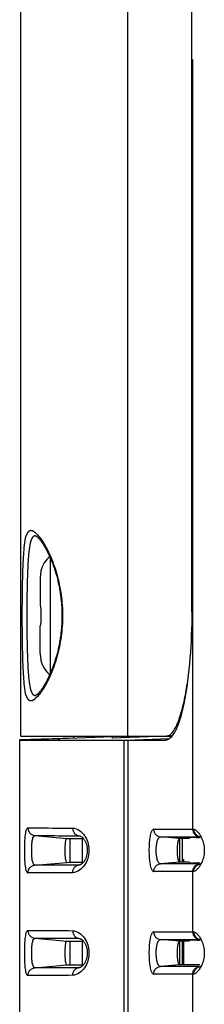
# Model space of a CAD drawing. Extents: x -160 to 260, y -170 to 127.
# Drawn here: x -62 to -60, y 2 to 12 of the extents above; entities that cross this region are included whole.
import ezdxf

# ---------------------------------------------------------------- set-up
doc = ezdxf.new("R2010")
doc.units = 0
doc.linetypes.add('PHANTOM', pattern=[15, 7.5, -1.5, 1.5, -1.5, 1.5, -1.5])
doc.layers.get('0').update_dxf_attribs({"linetype": 'CONTINUOUS'})

msp = doc.modelspace()

# ---------------------------------------------------------------- linework, layer by layer
at = {"color": 7, "linetype": 'PHANTOM'}
for p, q in [((-59.9863, 3.8444), (-59.9863, 17.3935)), ((-61.3713, 5.3659), (-61.3713, 6.4857)), ((-60.6567, 4.7133), (-60.6567, -18.6582)), ((-60.6184, 4.7133), (-60.6184, -18.6582)), ((-60.3672, 3.8444), (-59.983, 3.8444)), ((-61.523, 3.7822), (-61.2107, 3.7549)), ((-61.0984, 3.7813), (-61.0906, 3.7808)), ((-61.0984, 3.7813), (-61.0876, 3.7804)), ((-60.3003, 3.7697), (-59.9259, 3.7697)), ((-60.1149, 3.7535), (-60.3003, 3.7697)), ((-59.9087, 3.769), (-59.9164, 3.7697)), ((-59.9098, 3.7696), (-59.9087, 3.7696)), ((-61.523, 3.4944), (-61.2107, 3.5217)), ((-61.0984, 3.4953), (-61.0877, 3.4962)), ((-61.0906, 3.4957), (-61.0984, 3.4953)), ((-60.1149, 3.5231), (-60.3003, 3.5069)), ((-59.9259, 3.5069), (-60.3003, 3.5069)), ((-59.9086, 3.507), (-59.9098, 3.507)), ((-59.983, 3.4322), (-60.3672, 3.4322)), ((-59.9863, 2.8444), (-59.9863, 3.4322)), ((-60.3672, 2.8444), (-59.983, 2.8444)), ((-61.523, 2.7822), (-61.2107, 2.7549)), ((-61.0984, 2.7813), (-61.0906, 2.7808)), ((-61.0984, 2.7813), (-61.0876, 2.7804)), ((-60.3003, 2.7697), (-59.9259, 2.7697)), ((-60.1149, 2.7535), (-60.3003, 2.7697)), ((-59.9087, 2.769), (-59.9164, 2.7697)), ((-59.9098, 2.7696), (-59.9087, 2.7696)), ((-61.523, 2.4944), (-61.2107, 2.5217)), ((-61.0984, 2.4953), (-61.0877, 2.4962)), ((-61.0906, 2.4957), (-61.0984, 2.4953)), ((-60.1149, 2.5231), (-60.3003, 2.5069)), ((-59.9259, 2.5069), (-60.3003, 2.5069)), ((-59.9086, 2.507), (-59.9098, 2.507)), ((-59.983, 2.4322), (-60.3672, 2.4322)), ((-59.9863, 1.8444), (-59.9863, 2.4322))]:
    msp.add_line(p, q, dxfattribs=at)
at = {"color": 7, "linetype": 'CONTINUOUS'}
for p, q in [((-61.6577, 4.7508), (-61.6577, 13.9508)), ((-60.6182, 4.7508), (-60.6182, 13.9508)), ((-59.995, 5.9633), (-59.995, 12.7383)), ((-61.4702, 6.2932), (-61.4702, 6.0256)), ((-61.4702, 5.5583), (-61.4702, 5.826)), ((-61.1451, 4.7328), (-61.6702, 4.7145)), ((-61.2952, 4.7264), (-61.6702, 4.7133)), ((-61.6702, -1.8367), (-61.6702, 4.7145)), ((-61.6702, 4.7133), (-60.6567, 4.7133)), ((-61.6577, 4.7508), (-60.2449, 4.7508)), ((-61.2952, 4.7264), (-61.2782, 4.7264)), ((-60.7702, 4.7441), (-61.2782, 4.7264)), ((-61.1457, 4.7508), (-61.1451, 4.7328)), ((-60.7702, 4.7508), (-60.7702, 4.7322)), ((-60.2449, 4.7506), (-60.7702, 4.7322)), ((-60.6343, 4.713), (-60.2109, 4.7278)), ((-60.6184, 4.7133), (-60.2493, 4.7133)), ((-60.2475, 4.7133), (-60.2493, 4.7133)), ((-60.2449, 4.7508), (-60.2431, 4.7508)), ((-60.2431, 4.7508), (-60.1859, 4.7528)), ((-60.1861, 4.7526), (-60.2431, 4.7507)), ((-61.1831, 3.7549), (-61.1831, 3.5217)), ((-61.0577, 3.5235), (-61.0577, 3.7531)), ((-60.027, 3.7535), (-60.1149, 3.7535)), ((-60.1111, 3.5231), (-60.1111, 3.7535)), ((-60.0861, 3.5231), (-60.0861, 3.7535)), ((-60.001, 3.7644), (-60.027, 3.7535)), ((-60.027, 3.5231), (-60.1149, 3.5231)), ((-60.0861, 3.55), (-60.0736, 3.55)), ((-60.0736, 3.5231), (-60.0736, 3.55)), ((-60.001, 3.5122), (-60.027, 3.5231)), ((-61.1831, 2.7549), (-61.1831, 2.5217)), ((-61.0577, 2.5235), (-61.0577, 2.7531)), ((-60.027, 2.7535), (-60.1149, 2.7535)), ((-60.1111, 2.5231), (-60.1111, 2.7535)), ((-60.0861, 2.5231), (-60.0861, 2.7535)), ((-60.0736, 2.5231), (-60.0736, 2.7535)), ((-60.001, 2.7644), (-60.027, 2.7535)), ((-59.9156, 2.5231), (-60.1149, 2.5231))]:
    msp.add_line(p, q, dxfattribs=at)
at = {"color": 7, "linetype": 'PHANTOM'}
for points in [[(-61.5607, 5.0973, -0.176806), (-61.5826, 5.1048, -0.105879), (-61.5976, 5.1229, -0.04756), (-61.6067, 5.1448), (-61.6126, 5.1678), (-61.6169, 5.1911), (-61.6203, 5.2146), (-61.6231, 5.2381), (-61.6255, 5.2617), (-61.6277, 5.2854), (-61.6295, 5.309), (-61.6312, 5.3327), (-61.6327, 5.3564), (-61.6341, 5.3801), (-61.6353, 5.4038), (-61.6364, 5.4275), (-61.6374, 5.4512), (-61.6383, 5.4749), (-61.6391, 5.4986), (-61.6399, 5.5223), (-61.6405, 5.546), (-61.6411, 5.5698), (-61.6417, 5.5935), (-61.6422, 5.6172), (-61.6427, 5.6409), (-61.6431, 5.6647), (-61.6434, 5.6884), (-61.6437, 5.7121), (-61.644, 5.7358), (-61.6443, 5.7596), (-61.6445, 5.7833), (-61.6447, 5.807), (-61.6448, 5.8307), (-61.6449, 5.8545), (-61.645, 5.8782), (-61.645, 5.9019), (-61.645, 5.9258), (-61.645, 5.9495), (-61.645, 5.9732), (-61.6449, 5.997), (-61.6448, 6.0207), (-61.6447, 6.0444), (-61.6445, 6.0681), (-61.6443, 6.0919), (-61.644, 6.1156), (-61.6437, 6.1393), (-61.6434, 6.1631), (-61.6431, 6.1868), (-61.6427, 6.2105), (-61.6422, 6.2342), (-61.6417, 6.2579), (-61.6412, 6.2817), (-61.6405, 6.3054), (-61.6399, 6.3291), (-61.6391, 6.3528), (-61.6383, 6.3765), (-61.6374, 6.4003), (-61.6364, 6.424), (-61.6353, 6.4477), (-61.6341, 6.4714), (-61.6327, 6.4951), (-61.6312, 6.5187), (-61.6296, 6.5424), (-61.6277, 6.5661), (-61.6255, 6.5897), (-61.6231, 6.6133), (-61.6203, 6.6369), (-61.6169, 6.6603), (-61.6127, 6.6837), (-61.6067, 6.7066, -0.047361), (-61.5976, 6.7285, -0.106239), (-61.5826, 6.7468, -0.177127), (-61.5607, 6.7542)], [(-61.5607, 6.7542, -0.106987), (-61.5368, 6.7461, -0.049811), (-61.5159, 6.7316), (-61.4975, 6.714), (-61.4807, 6.6949), (-61.4651, 6.6747), (-61.4506, 6.6538), (-61.4368, 6.6324), (-61.424, 6.6108), (-61.4116, 6.5885), (-61.3998, 6.5659), (-61.3886, 6.543), (-61.3778, 6.5199), (-61.3676, 6.4966), (-61.3579, 6.4731), (-61.3486, 6.4494), (-61.3399, 6.4259), (-61.3315, 6.4019), (-61.3235, 6.3777), (-61.3159, 6.3534), (-61.3088, 6.3289), (-61.3021, 6.3043), (-61.2959, 6.2796), (-61.29, 6.2549), (-61.2846, 6.23), (-61.2797, 6.205), (-61.2751, 6.1799), (-61.271, 6.1548), (-61.2673, 6.1296), (-61.264, 6.1044), (-61.2612, 6.079), (-61.2588, 6.0537), (-61.2568, 6.0283), (-61.2553, 6.0029), (-61.2542, 5.9774), (-61.2535, 5.9519), (-61.2533, 5.9265), (-61.2535, 5.901), (-61.2541, 5.8755), (-61.2552, 5.8501), (-61.2567, 5.8247), (-61.2587, 5.7993), (-61.261, 5.7739), (-61.2638, 5.7486), (-61.2671, 5.7233), (-61.2708, 5.6981), (-61.2749, 5.673), (-61.2794, 5.6479), (-61.2844, 5.623), (-61.2897, 5.5981), (-61.2956, 5.5733), (-61.3018, 5.5486), (-61.3085, 5.524), (-61.3155, 5.4995), (-61.3231, 5.4752), (-61.331, 5.451), (-61.3394, 5.427), (-61.3482, 5.4031), (-61.3575, 5.3794), (-61.3672, 5.3558), (-61.3775, 5.3325), (-61.3882, 5.3094), (-61.3994, 5.2865), (-61.4111, 5.2639), (-61.4235, 5.2417), (-61.4365, 5.2198), (-61.4502, 5.1983), (-61.4647, 5.1774), (-61.4802, 5.1572), (-61.497, 5.138), (-61.5154, 5.1204, -0.049007), (-61.5362, 5.1058, -0.103147), (-61.56, 5.0974)], [(-61.5183, 5.1473, -0.163205), (-61.5383, 5.156, -0.094394), (-61.5519, 5.1734, -0.045737), (-61.5603, 5.194), (-61.566, 5.2155), (-61.57, 5.2373), (-61.5733, 5.2593), (-61.5761, 5.2814), (-61.5785, 5.3035), (-61.5806, 5.3257), (-61.5824, 5.3478), (-61.5841, 5.37), (-61.5856, 5.3922), (-61.5869, 5.4144), (-61.5881, 5.4366), (-61.5892, 5.4588), (-61.5901, 5.481), (-61.591, 5.5033), (-61.5918, 5.5255), (-61.5926, 5.5477), (-61.5933, 5.57), (-61.5939, 5.5922), (-61.5944, 5.6144), (-61.5949, 5.6367), (-61.5953, 5.6589), (-61.5957, 5.6811), (-61.5961, 5.7034), (-61.5964, 5.7256), (-61.5967, 5.7479), (-61.5969, 5.7701), (-61.5972, 5.7923), (-61.5973, 5.8146), (-61.5975, 5.8368), (-61.5976, 5.8591), (-61.5976, 5.8813), (-61.5977, 5.9035), (-61.5977, 5.9258), (-61.5977, 5.948), (-61.5976, 5.9703), (-61.5976, 5.9925), (-61.5975, 6.0147), (-61.5973, 6.037), (-61.5972, 6.0592), (-61.5969, 6.0815), (-61.5967, 6.1037), (-61.5964, 6.1259), (-61.5961, 6.1482), (-61.5957, 6.1704), (-61.5953, 6.1927), (-61.5949, 6.2149), (-61.5944, 6.2371), (-61.5939, 6.2594), (-61.5933, 6.2816), (-61.5926, 6.3038), (-61.5918, 6.3261), (-61.591, 6.3483), (-61.5901, 6.3705), (-61.5892, 6.3927), (-61.5881, 6.415), (-61.5869, 6.4372), (-61.5856, 6.4594), (-61.5841, 6.4816), (-61.5824, 6.5037), (-61.5806, 6.5259), (-61.5785, 6.5481), (-61.5761, 6.5702), (-61.5733, 6.5922), (-61.57, 6.6142), (-61.566, 6.6361), (-61.5603, 6.6576, -0.045724), (-61.5519, 6.6781, -0.094342), (-61.5383, 6.6956, -0.163278), (-61.5183, 6.7043)], [(-61.5183, 6.7043), (-61.5163, 6.7044), (-61.5154, 6.7043, -1)], [(-61.5154, 5.1472), (-61.5173, 5.1472), (-61.5183, 5.1473, -1)], [(-61.5902, 3.4197, -0.238553), (-61.6004, 3.4287), (-61.6058, 3.4414), (-61.6093, 3.4551), (-61.612, 3.469), (-61.6141, 3.4829), (-61.6158, 3.497), (-61.6171, 3.511), (-61.6182, 3.5251), (-61.6192, 3.5392), (-61.6199, 3.553), (-61.6205, 3.5671), (-61.621, 3.5812), (-61.6213, 3.5953), (-61.6216, 3.6094), (-61.6217, 3.6236), (-61.6218, 3.6377), (-61.6217, 3.6518), (-61.6216, 3.6659), (-61.6214, 3.6801), (-61.621, 3.6942), (-61.6205, 3.7083), (-61.6199, 3.7224), (-61.6192, 3.7365), (-61.6183, 3.7506), (-61.6172, 3.7647), (-61.6158, 3.7788), (-61.6142, 3.7928), (-61.6122, 3.8067), (-61.6095, 3.8206), (-61.6061, 3.8343), (-61.6007, 3.8473, -0.215421), (-61.5909, 3.8568)], [(-60.3672, 3.4322, -0.218002), (-60.3779, 3.4399), (-60.3846, 3.4515), (-60.3893, 3.4642), (-60.3931, 3.4772), (-60.3962, 3.4903), (-60.3987, 3.5036), (-60.4009, 3.517), (-60.4027, 3.5304), (-60.4043, 3.5438), (-60.4056, 3.5577), (-60.4067, 3.5712), (-60.4075, 3.5847), (-60.4082, 3.5982), (-60.4086, 3.6117), (-60.4089, 3.6252), (-60.409, 3.6388), (-60.4089, 3.6523), (-60.4086, 3.6658), (-60.4081, 3.6793), (-60.4075, 3.6928), (-60.4066, 3.7063), (-60.4056, 3.7198), (-60.4042, 3.7332), (-60.4027, 3.7467), (-60.4008, 3.7601), (-60.3987, 3.7734), (-60.3961, 3.7867), (-60.393, 3.7998), (-60.3892, 3.8128), (-60.3844, 3.8255), (-60.3776, 3.8371, -0.220585), (-60.3672, 3.8444)], [(-59.9149, 3.7703), (-59.9115, 3.7698), (-59.9098, 3.7696, -1)], [(-59.9149, 3.5063), (-59.9115, 3.5068), (-59.9098, 3.507, -1)], [(-61.5902, 2.4197, -0.238553), (-61.6004, 2.4287), (-61.6058, 2.4414), (-61.6093, 2.4551), (-61.612, 2.469), (-61.6141, 2.4829), (-61.6158, 2.497), (-61.6171, 2.511), (-61.6182, 2.5251), (-61.6192, 2.5392), (-61.6199, 2.553), (-61.6205, 2.5671), (-61.621, 2.5812), (-61.6213, 2.5953), (-61.6216, 2.6094), (-61.6217, 2.6236), (-61.6218, 2.6377), (-61.6217, 2.6518), (-61.6216, 2.6659), (-61.6214, 2.6801), (-61.621, 2.6942), (-61.6205, 2.7083), (-61.6199, 2.7224), (-61.6192, 2.7365), (-61.6183, 2.7506), (-61.6172, 2.7647), (-61.6158, 2.7788), (-61.6142, 2.7928), (-61.6122, 2.8067), (-61.6095, 2.8206), (-61.6061, 2.8343), (-61.6007, 2.8473, -0.215421), (-61.5909, 2.8568)], [(-60.3672, 2.4322, -0.218002), (-60.3779, 2.4399), (-60.3846, 2.4515), (-60.3893, 2.4642), (-60.3931, 2.4772), (-60.3962, 2.4903), (-60.3987, 2.5036), (-60.4009, 2.517), (-60.4027, 2.5304), (-60.4043, 2.5438), (-60.4056, 2.5577), (-60.4067, 2.5712), (-60.4075, 2.5847), (-60.4082, 2.5982), (-60.4086, 2.6117), (-60.4089, 2.6252), (-60.409, 2.6388), (-60.4089, 2.6523), (-60.4086, 2.6658), (-60.4081, 2.6793), (-60.4075, 2.6928), (-60.4066, 2.7063), (-60.4056, 2.7198), (-60.4042, 2.7332), (-60.4027, 2.7467), (-60.4008, 2.7601), (-60.3987, 2.7734), (-60.3961, 2.7867), (-60.393, 2.7998), (-60.3892, 2.8128), (-60.3844, 2.8255), (-60.3776, 2.8371, -0.220585), (-60.3672, 2.8444)], [(-59.9149, 2.7703), (-59.9115, 2.7698), (-59.9098, 2.7696, -1)], [(-59.9149, 2.5063), (-59.9115, 2.5068), (-59.9098, 2.507, -1)]]:
    msp.add_lwpolyline(points, format="xyb", dxfattribs=at)
at = {"color": 7, "linetype": 'CONTINUOUS'}
for points in [[(-61.5158, 6.7045), (-61.5155, 6.7044), (-61.515, 6.7042), (-61.5143, 6.7039), (-61.5134, 6.7034), (-61.5123, 6.7028), (-61.5111, 6.7021), (-61.5097, 6.7012), (-61.5081, 6.7002), (-61.5063, 6.6989), (-61.5044, 6.6974), (-61.5023, 6.6958), (-61.5, 6.6939), (-61.4976, 6.6917), (-61.495, 6.6893), (-61.4923, 6.6867), (-61.4894, 6.6838), (-61.4864, 6.6807), (-61.4833, 6.6773), (-61.48, 6.6736), (-61.4766, 6.6696), (-61.4731, 6.6654), (-61.4695, 6.6609), (-61.4658, 6.6561), (-61.462, 6.651), (-61.4581, 6.6457), (-61.4542, 6.64), (-61.4501, 6.6341), (-61.4459, 6.6279), (-61.4417, 6.6214), (-61.4374, 6.6146), (-61.4331, 6.6076), (-61.4287, 6.6002), (-61.4243, 6.5926), (-61.4198, 6.5848), (-61.4153, 6.5767), (-61.4108, 6.5683), (-61.4062, 6.5597), (-61.4017, 6.5508), (-61.3971, 6.5417), (-61.3925, 6.5324), (-61.388, 6.5228), (-61.3835, 6.5131), (-61.3789, 6.5031), (-61.3745, 6.493), (-61.37, 6.4826), (-61.3656, 6.4721), (-61.3612, 6.4614), (-61.3569, 6.4505), (-61.3526, 6.4394), (-61.3484, 6.4282), (-61.3442, 6.4169), (-61.3401, 6.4054), (-61.3361, 6.3937), (-61.3321, 6.382), (-61.3283, 6.3701), (-61.3245, 6.3581), (-61.3208, 6.346), (-61.3172, 6.3338), (-61.3137, 6.3215), (-61.3102, 6.3091), (-61.3069, 6.2967), (-61.3037, 6.2841), (-61.3006, 6.2715), (-61.2976, 6.2588), (-61.2946, 6.2461), (-61.2918, 6.2333), (-61.2891, 6.2205), (-61.2866, 6.2076), (-61.2841, 6.1947), (-61.2817, 6.1818), (-61.2795, 6.1688), (-61.2774, 6.1558), (-61.2754, 6.1427), (-61.2735, 6.1297), (-61.2717, 6.1166), (-61.27, 6.1035), (-61.2685, 6.0904), (-61.2671, 6.0773), (-61.2658, 6.0641), (-61.2646, 6.051), (-61.2635, 6.0379), (-61.2625, 6.0247), (-61.2617, 6.0116), (-61.261, 5.9984), (-61.2604, 5.9852), (-61.2599, 5.9721), (-61.2596, 5.9589), (-61.2593, 5.9457), (-61.2592, 5.9326), (-61.2592, 5.9194), (-61.2593, 5.9062), (-61.2596, 5.893), (-61.2599, 5.8799), (-61.2604, 5.8667), (-61.261, 5.8535), (-61.2617, 5.8404), (-61.2625, 5.8272), (-61.2635, 5.8141), (-61.2645, 5.8009), (-61.2657, 5.7878), (-61.267, 5.7747), (-61.2684, 5.7616), (-61.27, 5.7484), (-61.2716, 5.7354), (-61.2734, 5.7223), (-61.2753, 5.7092), (-61.2773, 5.6962), (-61.2794, 5.6832), (-61.2817, 5.6702), (-61.284, 5.6572), (-61.2865, 5.6443), (-61.2891, 5.6314), (-61.2918, 5.6186), (-61.2946, 5.6058), (-61.2975, 5.5931), (-61.3005, 5.5804), (-61.3036, 5.5678), (-61.3068, 5.5553), (-61.3101, 5.5428), (-61.3136, 5.5304), (-61.3171, 5.5181), (-61.3207, 5.5059), (-61.3244, 5.4938), (-61.3282, 5.4818), (-61.332, 5.47), (-61.336, 5.4582), (-61.34, 5.4465), (-61.3441, 5.435), (-61.3483, 5.4237), (-61.3525, 5.4125), (-61.3567, 5.4014), (-61.3611, 5.3905), (-61.3654, 5.3798), (-61.3699, 5.3693), (-61.3743, 5.3589), (-61.3788, 5.3487), (-61.3833, 5.3388), (-61.3879, 5.329), (-61.3924, 5.3195), (-61.397, 5.3101), (-61.4015, 5.301), (-61.4061, 5.2922), (-61.4106, 5.2835), (-61.4152, 5.2752), (-61.4197, 5.267), (-61.4241, 5.2592), (-61.4286, 5.2516), (-61.433, 5.2442), (-61.4373, 5.2372), (-61.4416, 5.2304), (-61.4458, 5.2239), (-61.45, 5.2176), (-61.454, 5.2117), (-61.458, 5.2061), (-61.4619, 5.2007), (-61.4657, 5.1956), (-61.4694, 5.1908), (-61.4731, 5.1863), (-61.4765, 5.182), (-61.4799, 5.1781), (-61.4832, 5.1744), (-61.4863, 5.171), (-61.4893, 5.1678), (-61.4922, 5.1649), (-61.4949, 5.1623), (-61.4975, 5.1599), (-61.4999, 5.1578), (-61.5022, 5.1559), (-61.5043, 5.1542), (-61.5062, 5.1527), (-61.508, 5.1514), (-61.5096, 5.1504), (-61.5111, 5.1495), (-61.5123, 5.1487), (-61.5134, 5.1482), (-61.5143, 5.1477), (-61.515, 5.1474), (-61.5155, 5.1472)], [(-61.4647, 6.354), (-61.4657, 6.3473), (-61.4666, 6.3406), (-61.4675, 6.3339), (-61.4683, 6.3268), (-61.4689, 6.32), (-61.4694, 6.3132), (-61.4698, 6.3065), (-61.4701, 6.2997), (-61.4702, 6.2932)], [(-61.4702, 6.0256), (-61.4691, 6.0193), (-61.468, 6.0131), (-61.4671, 6.0069), (-61.4663, 6.0007), (-61.4656, 5.9945), (-61.465, 5.9882), (-61.4645, 5.9823), (-61.4641, 5.976), (-61.4638, 5.9698), (-61.4635, 5.9635), (-61.4634, 5.9572), (-61.4635, 5.9508)], [(-61.4635, 5.9508), (-61.4635, 5.9466), (-61.4636, 5.9425), (-61.4636, 5.9383), (-61.4636, 5.9341), (-61.4636, 5.93), (-61.4636, 5.9258)], [(-61.4635, 5.9008), (-61.4634, 5.8945), (-61.4635, 5.8882), (-61.4638, 5.882), (-61.4641, 5.8757), (-61.4645, 5.8695), (-61.465, 5.863), (-61.4656, 5.8568), (-61.4663, 5.8506), (-61.4671, 5.8444), (-61.4681, 5.8382), (-61.4691, 5.8323), (-61.4702, 5.826)], [(-61.4636, 5.9258), (-61.4636, 5.9216), (-61.4636, 5.9175), (-61.4636, 5.9133), (-61.4636, 5.9091), (-61.4635, 5.9049), (-61.4635, 5.9008)], [(-61.4701, 5.5522), (-61.4699, 5.547), (-61.4696, 5.5417), (-61.4693, 5.5368), (-61.4689, 5.5316), (-61.4685, 5.5263), (-61.4679, 5.5215), (-61.4672, 5.5163), (-61.4666, 5.5111), (-61.466, 5.5059), (-61.4652, 5.5007), (-61.4646, 5.4955)], [(-61.4647, 5.4947), (-61.4638, 5.4911), (-61.4635, 5.4883)], [(-60.6567, 4.7133), (-60.6539, 4.7133), (-60.6511, 4.7133), (-60.648, 4.7132), (-60.6452, 4.7132), (-60.6422, 4.7132), (-60.6394, 4.7131), (-60.6366, 4.7131), (-60.6343, 4.713)], [(-60.2313, 4.7164), (-60.2343, 4.7155), (-60.2369, 4.7148), (-60.2398, 4.7142), (-60.2425, 4.7138), (-60.2453, 4.7135), (-60.2475, 4.7133)], [(-61.2107, 3.7549), (-61.217, 3.7498), (-61.2207, 3.7423), (-61.223, 3.7342), (-61.2249, 3.726), (-61.2264, 3.7178), (-61.2276, 3.7095), (-61.2285, 3.7011), (-61.2293, 3.6928), (-61.23, 3.6844), (-61.2305, 3.676), (-61.2309, 3.6677), (-61.2312, 3.6593), (-61.2314, 3.6509), (-61.2315, 3.6425), (-61.2315, 3.6341), (-61.2314, 3.6257), (-61.2312, 3.6173), (-61.2309, 3.6089), (-61.2305, 3.6006), (-61.23, 3.5922), (-61.2293, 3.5835), (-61.2285, 3.5751), (-61.2275, 3.5668), (-61.2263, 3.5585), (-61.2248, 3.55), (-61.2229, 3.5418), (-61.2205, 3.5338), (-61.2167, 3.5263), (-61.2107, 3.5217)], [(-61.2107, 3.7549), (-61.1907, 3.7547), (-61.1706, 3.7544), (-61.1505, 3.7542), (-61.1305, 3.754), (-61.1104, 3.7537), (-61.0903, 3.7535), (-61.0703, 3.7532), (-61.0502, 3.753)], [(-61.0906, 3.7808), (-61.0899, 3.7808), (-61.088, 3.7805)], [(-61.088, 3.7805), (-61.0858, 3.7799), (-61.0833, 3.7791), (-61.0804, 3.7779), (-61.0773, 3.7764), (-61.0741, 3.7745)], [(-61.0741, 3.7745), (-61.0706, 3.7723), (-61.067, 3.7696), (-61.0634, 3.7667), (-61.0597, 3.7633), (-61.0561, 3.7597), (-61.0526, 3.7558), (-61.0491, 3.7517), (-61.0457, 3.7473), (-61.0424, 3.7426), (-61.0393, 3.7378), (-61.0363, 3.7327), (-61.0334, 3.7274), (-61.0306, 3.722), (-61.028, 3.7163), (-61.0255, 3.7103), (-61.0233, 3.7042), (-61.0211, 3.6978), (-61.0192, 3.6913), (-61.0175, 3.6846), (-61.016, 3.6778), (-61.0147, 3.6708), (-61.0137, 3.6638), (-61.0129, 3.6567), (-61.0124, 3.6495), (-61.0121, 3.6423), (-61.0121, 3.6351), (-61.0124, 3.628), (-61.0128, 3.621), (-61.0136, 3.614), (-61.0145, 3.6071), (-61.0157, 3.6003), (-61.0171, 3.5937), (-61.0187, 3.5872), (-61.0205, 3.5808), (-61.0225, 3.5746), (-61.0246, 3.5686), (-61.027, 3.5627), (-61.0295, 3.5571), (-61.0321, 3.5516), (-61.0349, 3.5463), (-61.0379, 3.5412), (-61.0409, 3.5363), (-61.0441, 3.5316), (-61.0474, 3.5271), (-61.0507, 3.5229), (-61.0542, 3.519), (-61.0577, 3.5153), (-61.0612, 3.5119), (-61.0647, 3.5088), (-61.0682, 3.5061), (-61.0715, 3.5036), (-61.0748, 3.5016)], [(-60.1149, 3.7535), (-60.1213, 3.7485), (-60.1252, 3.7412), (-60.1279, 3.7333), (-60.1301, 3.7253), (-60.1318, 3.7174), (-60.1332, 3.7092), (-60.1344, 3.7009), (-60.1354, 3.6926), (-60.1363, 3.6842), (-60.1369, 3.6759), (-60.1374, 3.6675), (-60.1378, 3.6592), (-60.1381, 3.6509), (-60.1382, 3.6425), (-60.1382, 3.6342), (-60.1381, 3.6259), (-60.1378, 3.6175), (-60.1375, 3.6092), (-60.1369, 3.6009), (-60.1363, 3.5926), (-60.1354, 3.5841), (-60.1344, 3.5759), (-60.1333, 3.5676), (-60.1318, 3.5594), (-60.13, 3.5511), (-60.1278, 3.543), (-60.1251, 3.5351), (-60.1211, 3.5279), (-60.1149, 3.5231)], [(-59.9209, 3.7599), (-59.9275, 3.7604), (-59.9338, 3.7609), (-59.9405, 3.7614), (-59.9473, 3.7618), (-59.954, 3.7623), (-59.9602, 3.7627), (-59.9669, 3.7632), (-59.9735, 3.7636), (-59.9802, 3.7639), (-59.9873, 3.7642), (-59.994, 3.7646), (-60.001, 3.7644)], [(-61.2107, 3.5217), (-61.1907, 3.5219), (-61.1706, 3.5221), (-61.1505, 3.5224), (-61.1305, 3.5226), (-61.1104, 3.5228), (-61.0903, 3.5231), (-61.0703, 3.5233), (-61.0502, 3.5236)], [(-61.0748, 3.5016), (-61.078, 3.4998), (-61.0809, 3.4985), (-61.0836, 3.4974), (-61.086, 3.4966), (-61.0881, 3.4961), (-61.09, 3.4958), (-61.0906, 3.4957)], [(-59.9209, 3.5167), (-59.9275, 3.5162), (-59.9338, 3.5157), (-59.9405, 3.5152), (-59.9473, 3.5147), (-59.954, 3.5143), (-59.9602, 3.5139), (-59.9669, 3.5134), (-59.9735, 3.513), (-59.9802, 3.5126), (-59.9873, 3.5123), (-59.994, 3.512), (-60.001, 3.5122)], [(-61.2107, 2.7549), (-61.217, 2.7498), (-61.2207, 2.7423), (-61.223, 2.7342), (-61.2249, 2.726), (-61.2264, 2.7178), (-61.2276, 2.7095), (-61.2285, 2.7011), (-61.2293, 2.6928), (-61.23, 2.6844), (-61.2305, 2.676), (-61.2309, 2.6677), (-61.2312, 2.6593), (-61.2314, 2.6509), (-61.2315, 2.6425), (-61.2315, 2.6341), (-61.2314, 2.6257), (-61.2312, 2.6173), (-61.2309, 2.6089), (-61.2305, 2.6006), (-61.23, 2.5922), (-61.2293, 2.5835), (-61.2285, 2.5751), (-61.2275, 2.5668), (-61.2263, 2.5585), (-61.2248, 2.55), (-61.2229, 2.5418), (-61.2205, 2.5338), (-61.2167, 2.5263), (-61.2107, 2.5217)], [(-61.2107, 2.7549), (-61.1907, 2.7547), (-61.1706, 2.7544), (-61.1505, 2.7542), (-61.1305, 2.754), (-61.1104, 2.7537), (-61.0903, 2.7535), (-61.0703, 2.7532), (-61.0502, 2.753)], [(-61.0906, 2.7808), (-61.0899, 2.7808), (-61.088, 2.7805)], [(-61.088, 2.7805), (-61.0858, 2.7799), (-61.0833, 2.7791), (-61.0804, 2.7779), (-61.0773, 2.7764), (-61.0741, 2.7745)], [(-61.0741, 2.7745), (-61.0706, 2.7723), (-61.067, 2.7696), (-61.0634, 2.7667), (-61.0597, 2.7633), (-61.0561, 2.7597), (-61.0526, 2.7558), (-61.0491, 2.7517), (-61.0457, 2.7473), (-61.0424, 2.7426), (-61.0393, 2.7378), (-61.0363, 2.7327), (-61.0334, 2.7274), (-61.0306, 2.722), (-61.028, 2.7163), (-61.0255, 2.7103), (-61.0233, 2.7042), (-61.0211, 2.6978), (-61.0192, 2.6913), (-61.0175, 2.6846), (-61.016, 2.6778), (-61.0147, 2.6708), (-61.0137, 2.6638), (-61.0129, 2.6567), (-61.0124, 2.6495), (-61.0121, 2.6423), (-61.0121, 2.6351), (-61.0124, 2.628), (-61.0128, 2.621), (-61.0136, 2.614), (-61.0145, 2.6071), (-61.0157, 2.6003), (-61.0171, 2.5937), (-61.0187, 2.5872), (-61.0205, 2.5808), (-61.0225, 2.5746), (-61.0246, 2.5686), (-61.027, 2.5627), (-61.0295, 2.5571), (-61.0321, 2.5516), (-61.0349, 2.5463), (-61.0379, 2.5412), (-61.0409, 2.5363), (-61.0441, 2.5316), (-61.0474, 2.5271), (-61.0507, 2.5229), (-61.0542, 2.519), (-61.0577, 2.5153), (-61.0612, 2.5119), (-61.0647, 2.5088), (-61.0682, 2.5061), (-61.0715, 2.5036), (-61.0748, 2.5016)], [(-60.1149, 2.7535), (-60.1213, 2.7485), (-60.1252, 2.7412), (-60.1279, 2.7333), (-60.1301, 2.7253), (-60.1318, 2.7174), (-60.1332, 2.7092), (-60.1344, 2.7009), (-60.1354, 2.6926), (-60.1363, 2.6842), (-60.1369, 2.6759), (-60.1374, 2.6675), (-60.1378, 2.6592), (-60.1381, 2.6509), (-60.1382, 2.6425), (-60.1382, 2.6342), (-60.1381, 2.6259), (-60.1378, 2.6175), (-60.1375, 2.6092), (-60.1369, 2.6009), (-60.1363, 2.5926), (-60.1354, 2.5841), (-60.1344, 2.5759), (-60.1333, 2.5676), (-60.1318, 2.5594), (-60.13, 2.5511), (-60.1278, 2.543), (-60.1251, 2.5351), (-60.1211, 2.5279), (-60.1149, 2.5231)], [(-59.9209, 2.7599), (-59.9275, 2.7604), (-59.9338, 2.7609), (-59.9405, 2.7614), (-59.9473, 2.7618), (-59.954, 2.7623), (-59.9602, 2.7627), (-59.9669, 2.7632), (-59.9735, 2.7636), (-59.9802, 2.7639), (-59.9873, 2.7642), (-59.994, 2.7646), (-60.001, 2.7644)], [(-61.2107, 2.5217), (-61.1907, 2.5219), (-61.1706, 2.5221), (-61.1505, 2.5224), (-61.1305, 2.5226), (-61.1104, 2.5228), (-61.0903, 2.5231), (-61.0703, 2.5233), (-61.0502, 2.5236)], [(-61.0748, 2.5016), (-61.078, 2.4998), (-61.0809, 2.4985), (-61.0836, 2.4974), (-61.086, 2.4966), (-61.0881, 2.4961), (-61.09, 2.4958), (-61.0906, 2.4957)]]:
    msp.add_lwpolyline(points, dxfattribs=at)
for points in [[(-61.4642, 6.3592), (-61.4647, 6.3556), (-61.4647, 6.354, -1)], [(-61.4637, 6.361), (-61.4641, 6.3598), (-61.4642, 6.3592, -1)], [(-61.4632, 6.3622), (-61.4635, 6.3614), (-61.4637, 6.361, -1)], [(-61.4634, 6.3633), (-61.4631, 6.3627), (-61.4632, 6.3622, -1)], [(-59.995, 5.9633), (-59.9953, 5.907), (-59.9962, 5.8506), (-59.9978, 5.7943), (-60, 5.738), (-60.0027, 5.6818), (-60.0059, 5.6255), (-60.0096, 5.5693), (-60.0138, 5.5131), (-60.0185, 5.457), (-60.0239, 5.4009), (-60.03, 5.3449), (-60.0368, 5.289), (-60.0444, 5.2332), (-60.0529, 5.1775), (-60.0625, 5.122), (-60.0732, 5.0667, -0.007231), (-60.0853, 5.0117, -0.009211), (-60.0992, 4.9571, -0.011816), (-60.1153, 4.9031, -0.016187), (-60.1345, 4.8502, -0.02479), (-60.1578, 4.7989, -0.047551), (-60.1881, 4.7515, -0.132085), (-60.2313, 4.7164)], [(-61.4702, 5.5584), (-61.4701, 5.5543), (-61.4701, 5.5522, -1)], [(-60.2431, 4.7508, 0.097001), (-60.222, 4.7563, 0.063437), (-60.2034, 4.7679), (-60.1876, 4.7831), (-60.174, 4.8004), (-60.1621, 4.8188), (-60.1514, 4.838), (-60.1419, 4.8574), (-60.1331, 4.8775), (-60.1251, 4.8979), (-60.1176, 4.9185), (-60.1105, 4.9393), (-60.1039, 4.9603), (-60.0978, 4.9809), (-60.0919, 5.002), (-60.0863, 5.0233), (-60.081, 5.0446), (-60.0759, 5.0659), (-60.0711, 5.0873), (-60.0664, 5.1088), (-60.062, 5.1303), (-60.0577, 5.1518), (-60.0536, 5.1734), (-60.0497, 5.195), (-60.046, 5.2167), (-60.0425, 5.2383), (-60.0391, 5.26)], [(-60.6343, 4.713), (-60.6275, 4.7132), (-60.6202, 4.7133), (-60.6184, 4.7133, -1)], [(-59.9193, 3.7598), (-59.9203, 3.7599), (-59.9209, 3.7599, -1)], [(-59.9193, 3.5168), (-59.9203, 3.5167), (-59.9209, 3.5167, -1)], [(-59.9193, 2.7598), (-59.9203, 2.7599), (-59.9209, 2.7599, -1)]]:
    msp.add_lwpolyline(points, format="xyb", dxfattribs=at)
at = {"color": 7, "linetype": 'PHANTOM'}
for points in [[(-61.5902, 3.8569), (-61.5507, 3.8568), (-61.5111, 3.8568), (-61.4715, 3.8567), (-61.4319, 3.8566), (-61.3923, 3.8565), (-61.3527, 3.8564), (-61.3131, 3.8563), (-61.2735, 3.8562), (-61.234, 3.8561), (-61.1944, 3.856), (-61.1548, 3.8559)], [(-61.5902, 3.8569), (-61.5898, 3.8491), (-61.5884, 3.8414), (-61.5862, 3.8339), (-61.5832, 3.8263), (-61.5797, 3.8194), (-61.5754, 3.8128), (-61.5705, 3.8067), (-61.565, 3.8012), (-61.5589, 3.7963), (-61.5524, 3.792), (-61.5454, 3.7885), (-61.5381, 3.7855), (-61.5306, 3.7834), (-61.523, 3.7822)], [(-61.1548, 3.8559), (-61.1371, 3.854), (-61.12, 3.8488), (-61.1038, 3.8415), (-61.0885, 3.8323), (-61.0744, 3.8215), (-61.0614, 3.8092), (-61.0497, 3.7958), (-61.0391, 3.7815), (-61.0297, 3.7663), (-61.0215, 3.7505), (-61.0144, 3.7342), (-61.0085, 3.7173), (-61.0038, 3.7001), (-61.0003, 3.6827), (-60.9979, 3.665), (-60.9967, 3.6472), (-60.9967, 3.6295), (-60.9979, 3.6117), (-61.0002, 3.594), (-61.0038, 3.5766), (-61.0085, 3.5594), (-61.0144, 3.5426), (-61.0214, 3.5262), (-61.0296, 3.5104), (-61.039, 3.4952), (-61.0496, 3.4808), (-61.0613, 3.4674), (-61.0743, 3.4552), (-61.0884, 3.4443), (-61.1037, 3.4351), (-61.1199, 3.4278), (-61.137, 3.4226), (-61.1548, 3.4207)], [(-61.1548, 3.8559), (-61.1545, 3.849), (-61.1535, 3.8418), (-61.1518, 3.8347), (-61.1497, 3.8278), (-61.1471, 3.821), (-61.1438, 3.8146), (-61.14, 3.8084), (-61.1356, 3.8027), (-61.1305, 3.7974), (-61.125, 3.7928), (-61.119, 3.7888), (-61.1127, 3.7855), (-61.1059, 3.7829), (-61.0984, 3.7813)], [(-60.3672, 3.8444), (-60.3668, 3.8366), (-60.3654, 3.8289), (-60.3632, 3.8214), (-60.3603, 3.8138), (-60.3567, 3.8069), (-60.3525, 3.8003), (-60.3476, 3.7942), (-60.3421, 3.7887), (-60.336, 3.7837), (-60.3295, 3.7795), (-60.3226, 3.7759), (-60.3153, 3.773), (-60.3078, 3.7708), (-60.3003, 3.7697)], [(-59.9863, 3.8444), (-59.9859, 3.8373), (-59.9847, 3.8302), (-59.9829, 3.8235), (-59.9805, 3.8166), (-59.9774, 3.81), (-59.9738, 3.8037), (-59.9693, 3.7974), (-59.9645, 3.7919), (-59.9591, 3.7869), (-59.9534, 3.7825), (-59.9472, 3.7786), (-59.9407, 3.7753), (-59.9339, 3.7726), (-59.9267, 3.7708)], [(-59.983, 3.8444), (-59.9827, 3.8373), (-59.9815, 3.8304), (-59.9797, 3.8236), (-59.9774, 3.817), (-59.9746, 3.8106), (-59.9712, 3.8045), (-59.9672, 3.7987), (-59.9627, 3.7933), (-59.958, 3.7886), (-59.9526, 3.7841), (-59.9466, 3.78), (-59.9405, 3.7766), (-59.9341, 3.7737), (-59.9273, 3.7715)], [(-59.983, 3.8444), (-59.9794, 3.8444), (-59.9757, 3.8443)], [(-59.9757, 3.8443), (-59.9754, 3.8373), (-59.9742, 3.83), (-59.9723, 3.8229), (-59.9698, 3.8159), (-59.9667, 3.8093), (-59.963, 3.8029), (-59.959, 3.7973), (-59.9542, 3.7917), (-59.9487, 3.7865), (-59.943, 3.7819), (-59.9368, 3.7779), (-59.9302, 3.7747)], [(-59.9757, 3.8443), (-59.967, 3.8421), (-59.9591, 3.8376), (-59.9518, 3.8321), (-59.9451, 3.826), (-59.9388, 3.8194), (-59.9326, 3.8121), (-59.9271, 3.8049), (-59.9218, 3.7976), (-59.9167, 3.79), (-59.912, 3.7822), (-59.9078, 3.7747)], [(-61.523, 3.4944), (-61.5313, 3.4985), (-61.537, 3.5061), (-61.5408, 3.5149), (-61.5436, 3.5241), (-61.5458, 3.5334), (-61.5475, 3.5428), (-61.5489, 3.5522), (-61.55, 3.5613), (-61.551, 3.5708), (-61.5518, 3.5803), (-61.5524, 3.5899), (-61.5529, 3.5995), (-61.5532, 3.6086), (-61.5535, 3.6181), (-61.5537, 3.6277), (-61.5537, 3.6373), (-61.5537, 3.6469), (-61.5535, 3.6564), (-61.5533, 3.666), (-61.5529, 3.6756), (-61.5525, 3.6851), (-61.5519, 3.6946), (-61.5511, 3.7042), (-61.5502, 3.7137), (-61.5491, 3.7232), (-61.5477, 3.7327), (-61.546, 3.7421), (-61.5439, 3.7515), (-61.5412, 3.7606), (-61.5375, 3.7695), (-61.5321, 3.7773), (-61.524, 3.7822)], [(-61.523, 3.7822), (-61.4844, 3.7821), (-61.4458, 3.7821), (-61.4072, 3.782), (-61.3686, 3.7819), (-61.33, 3.7818), (-61.2914, 3.7817), (-61.2528, 3.7817), (-61.2142, 3.7816), (-61.1756, 3.7815), (-61.137, 3.7814), (-61.0984, 3.7813)], [(-60.3003, 3.5069), (-60.3085, 3.5097), (-60.3152, 3.5157), (-60.3204, 3.5231), (-60.3245, 3.5312), (-60.3279, 3.5396), (-60.3308, 3.5482), (-60.3331, 3.557), (-60.3352, 3.5658), (-60.3369, 3.5748), (-60.3383, 3.5837), (-60.3395, 3.5927), (-60.3404, 3.6017), (-60.3411, 3.6112), (-60.3416, 3.6203), (-60.3419, 3.6293), (-60.342, 3.6384), (-60.3419, 3.6475), (-60.3416, 3.6566), (-60.3411, 3.6656), (-60.3404, 3.6747), (-60.3395, 3.6837), (-60.3383, 3.6927), (-60.3369, 3.7017), (-60.3352, 3.7106), (-60.3332, 3.7195), (-60.3308, 3.7282), (-60.328, 3.7368), (-60.3247, 3.745), (-60.3208, 3.7527), (-60.3157, 3.7603), (-60.3092, 3.7665), (-60.3008, 3.7697)], [(-59.9296, 3.7744), (-59.9269, 3.7734), (-59.9245, 3.7726), (-59.9219, 3.7719), (-59.9195, 3.7712), (-59.917, 3.7707), (-59.9149, 3.7703)], [(-59.8993, 3.7573), (-59.8936, 3.7437), (-59.8888, 3.7299), (-59.8845, 3.7158), (-59.881, 3.7015), (-59.8781, 3.6871), (-59.8759, 3.6725), (-59.8745, 3.6583), (-59.8738, 3.6436), (-59.8739, 3.6289), (-59.8748, 3.6142), (-59.8765, 3.5996), (-59.8789, 3.5851), (-59.882, 3.5707), (-59.8859, 3.5565), (-59.8904, 3.5425), (-59.8955, 3.5287), (-59.9012, 3.5152), (-59.908, 3.5016)], [(-59.9078, 3.7747), (-59.906, 3.7712), (-59.9043, 3.7678), (-59.9025, 3.7643), (-59.9009, 3.7608), (-59.8993, 3.7573)], [(-61.5902, 3.4197), (-61.5898, 3.4275), (-61.5884, 3.4352), (-61.5862, 3.4427), (-61.5832, 3.4502), (-61.5797, 3.4572), (-61.5754, 3.4638), (-61.5705, 3.4699), (-61.565, 3.4754), (-61.5589, 3.4803), (-61.5524, 3.4845), (-61.5454, 3.4881), (-61.5381, 3.491), (-61.5306, 3.4932), (-61.523, 3.4944)], [(-61.0984, 3.4953), (-61.137, 3.4952), (-61.1756, 3.4951), (-61.2142, 3.495), (-61.2528, 3.4949), (-61.2914, 3.4948), (-61.33, 3.4947), (-61.3686, 3.4947), (-61.4072, 3.4946), (-61.4458, 3.4945), (-61.4844, 3.4944), (-61.523, 3.4944)], [(-61.1548, 3.4207), (-61.1545, 3.4276), (-61.1535, 3.4348), (-61.1518, 3.4419), (-61.1497, 3.4488), (-61.1471, 3.4555), (-61.1438, 3.462), (-61.14, 3.4682), (-61.1356, 3.4739), (-61.1305, 3.4791), (-61.125, 3.4838), (-61.119, 3.4878), (-61.1127, 3.4911), (-61.1059, 3.4937), (-61.0984, 3.4953)], [(-60.3672, 3.4322), (-60.3668, 3.44), (-60.3654, 3.4477), (-60.3632, 3.4552), (-60.3603, 3.4627), (-60.3567, 3.4697), (-60.3525, 3.4763), (-60.3476, 3.4824), (-60.3421, 3.4879), (-60.336, 3.4928), (-60.3295, 3.4971), (-60.3226, 3.5006), (-60.3153, 3.5036), (-60.3078, 3.5057), (-60.3003, 3.5069)], [(-59.9863, 3.4322), (-59.9859, 3.4392), (-59.9847, 3.4464), (-59.9829, 3.4531), (-59.9805, 3.46), (-59.9774, 3.4666), (-59.9738, 3.4729), (-59.9693, 3.4792), (-59.9645, 3.4847), (-59.9591, 3.4896), (-59.9534, 3.4941), (-59.9472, 3.498), (-59.9407, 3.5013), (-59.9339, 3.5039), (-59.9267, 3.5058)], [(-59.983, 3.4322), (-59.9827, 3.4392), (-59.9815, 3.4462), (-59.9797, 3.453), (-59.9774, 3.4596), (-59.9746, 3.4659), (-59.9712, 3.4721), (-59.9672, 3.4779), (-59.9627, 3.4832), (-59.958, 3.4879), (-59.9526, 3.4924), (-59.9466, 3.4966), (-59.9405, 3.5), (-59.9341, 3.5029), (-59.9273, 3.505)], [(-59.9757, 3.4323), (-59.9754, 3.4393), (-59.9742, 3.4466), (-59.9723, 3.4537), (-59.9698, 3.4606), (-59.9667, 3.4673), (-59.963, 3.4737), (-59.959, 3.4793), (-59.9542, 3.4849), (-59.9487, 3.4901), (-59.943, 3.4947), (-59.9368, 3.4987), (-59.9302, 3.5019)], [(-59.908, 3.5016), (-59.9124, 3.4937), (-59.9171, 3.486), (-59.9222, 3.4784), (-59.9275, 3.4711), (-59.933, 3.464), (-59.9386, 3.4574), (-59.9449, 3.4508), (-59.9516, 3.4447), (-59.9588, 3.4392), (-59.9666, 3.4346), (-59.9757, 3.4323)], [(-59.9296, 3.5022), (-59.927, 3.5032), (-59.9245, 3.5039), (-59.9219, 3.5047), (-59.9195, 3.5053), (-59.917, 3.5059), (-59.9149, 3.5063)], [(-61.1548, 3.4207), (-61.1944, 3.4206), (-61.234, 3.4205), (-61.2735, 3.4204), (-61.3131, 3.4203), (-61.3527, 3.4202), (-61.3923, 3.4201), (-61.4319, 3.42), (-61.4715, 3.4199), (-61.5111, 3.4198), (-61.5507, 3.4197), (-61.5902, 3.4197)], [(-59.9757, 3.4323), (-59.9794, 3.4322), (-59.983, 3.4322)], [(-61.5902, 2.8569), (-61.5507, 2.8568), (-61.5111, 2.8568), (-61.4715, 2.8567), (-61.4319, 2.8566), (-61.3923, 2.8565), (-61.3527, 2.8564), (-61.3131, 2.8563), (-61.2735, 2.8562), (-61.234, 2.8561), (-61.1944, 2.856), (-61.1548, 2.8559)], [(-61.5902, 2.8569), (-61.5898, 2.8491), (-61.5884, 2.8414), (-61.5862, 2.8339), (-61.5832, 2.8263), (-61.5797, 2.8194), (-61.5754, 2.8128), (-61.5705, 2.8067), (-61.565, 2.8012), (-61.5589, 2.7963), (-61.5524, 2.792), (-61.5454, 2.7885), (-61.5381, 2.7855), (-61.5306, 2.7834), (-61.523, 2.7822)], [(-61.1548, 2.8559), (-61.1371, 2.854), (-61.12, 2.8488), (-61.1038, 2.8415), (-61.0885, 2.8323), (-61.0744, 2.8215), (-61.0614, 2.8092), (-61.0497, 2.7958), (-61.0391, 2.7815), (-61.0297, 2.7663), (-61.0215, 2.7505), (-61.0144, 2.7342), (-61.0085, 2.7173), (-61.0038, 2.7001), (-61.0003, 2.6827), (-60.9979, 2.665), (-60.9967, 2.6472), (-60.9967, 2.6295), (-60.9979, 2.6117), (-61.0002, 2.594), (-61.0038, 2.5766), (-61.0085, 2.5594), (-61.0144, 2.5426), (-61.0214, 2.5262), (-61.0296, 2.5104), (-61.039, 2.4952), (-61.0496, 2.4808), (-61.0613, 2.4674), (-61.0743, 2.4552), (-61.0884, 2.4443), (-61.1037, 2.4351), (-61.1199, 2.4278), (-61.137, 2.4226), (-61.1548, 2.4207)], [(-61.1548, 2.8559), (-61.1545, 2.849), (-61.1535, 2.8418), (-61.1518, 2.8347), (-61.1497, 2.8278), (-61.1471, 2.821), (-61.1438, 2.8146), (-61.14, 2.8084), (-61.1356, 2.8027), (-61.1305, 2.7974), (-61.125, 2.7928), (-61.119, 2.7888), (-61.1127, 2.7855), (-61.1059, 2.7829), (-61.0984, 2.7813)], [(-60.3672, 2.8444), (-60.3668, 2.8366), (-60.3654, 2.8289), (-60.3632, 2.8214), (-60.3603, 2.8138), (-60.3567, 2.8069), (-60.3525, 2.8003), (-60.3476, 2.7942), (-60.3421, 2.7887), (-60.336, 2.7837), (-60.3295, 2.7795), (-60.3226, 2.7759), (-60.3153, 2.773), (-60.3078, 2.7708), (-60.3003, 2.7697)], [(-59.9863, 2.8444), (-59.9859, 2.8373), (-59.9847, 2.8302), (-59.9829, 2.8235), (-59.9805, 2.8166), (-59.9774, 2.81), (-59.9738, 2.8037), (-59.9693, 2.7974), (-59.9645, 2.7919), (-59.9591, 2.7869), (-59.9534, 2.7825), (-59.9472, 2.7786), (-59.9407, 2.7753), (-59.9339, 2.7726), (-59.9267, 2.7708)], [(-59.983, 2.8444), (-59.9827, 2.8373), (-59.9815, 2.8304), (-59.9797, 2.8236), (-59.9774, 2.817), (-59.9746, 2.8106), (-59.9712, 2.8045), (-59.9672, 2.7987), (-59.9627, 2.7933), (-59.958, 2.7886), (-59.9526, 2.7841), (-59.9466, 2.78), (-59.9405, 2.7766), (-59.9341, 2.7737), (-59.9273, 2.7715)], [(-59.983, 2.8444), (-59.9794, 2.8444), (-59.9757, 2.8443)], [(-59.9757, 2.8443), (-59.9754, 2.8373), (-59.9742, 2.83), (-59.9723, 2.8229), (-59.9698, 2.8159), (-59.9667, 2.8093), (-59.963, 2.8029), (-59.959, 2.7973), (-59.9542, 2.7917), (-59.9487, 2.7865), (-59.943, 2.7819), (-59.9368, 2.7779), (-59.9302, 2.7747)], [(-59.9757, 2.8443), (-59.967, 2.8421), (-59.9591, 2.8376), (-59.9518, 2.8321), (-59.9451, 2.826), (-59.9388, 2.8194), (-59.9326, 2.8121), (-59.9271, 2.8049), (-59.9218, 2.7976), (-59.9167, 2.79), (-59.912, 2.7822), (-59.9078, 2.7747)], [(-61.523, 2.4944), (-61.5313, 2.4985), (-61.537, 2.5061), (-61.5408, 2.5149), (-61.5436, 2.5241), (-61.5458, 2.5334), (-61.5475, 2.5428), (-61.5489, 2.5522), (-61.55, 2.5613), (-61.551, 2.5708), (-61.5518, 2.5803), (-61.5524, 2.5899), (-61.5529, 2.5995), (-61.5532, 2.6086), (-61.5535, 2.6181), (-61.5537, 2.6277), (-61.5537, 2.6373), (-61.5537, 2.6469), (-61.5535, 2.6564), (-61.5533, 2.666), (-61.5529, 2.6756), (-61.5525, 2.6851), (-61.5519, 2.6946), (-61.5511, 2.7042), (-61.5502, 2.7137), (-61.5491, 2.7232), (-61.5477, 2.7327), (-61.546, 2.7421), (-61.5439, 2.7515), (-61.5412, 2.7606), (-61.5375, 2.7695), (-61.5321, 2.7773), (-61.524, 2.7822)], [(-61.523, 2.7822), (-61.4844, 2.7821), (-61.4458, 2.7821), (-61.4072, 2.782), (-61.3686, 2.7819), (-61.33, 2.7818), (-61.2914, 2.7817), (-61.2528, 2.7817), (-61.2142, 2.7816), (-61.1756, 2.7815), (-61.137, 2.7814), (-61.0984, 2.7813)], [(-60.3003, 2.5069), (-60.3085, 2.5097), (-60.3152, 2.5157), (-60.3204, 2.5231), (-60.3245, 2.5312), (-60.3279, 2.5396), (-60.3308, 2.5482), (-60.3331, 2.557), (-60.3352, 2.5658), (-60.3369, 2.5748), (-60.3383, 2.5837), (-60.3395, 2.5927), (-60.3404, 2.6017), (-60.3411, 2.6112), (-60.3416, 2.6203), (-60.3419, 2.6293), (-60.342, 2.6384), (-60.3419, 2.6475), (-60.3416, 2.6566), (-60.3411, 2.6656), (-60.3404, 2.6747), (-60.3395, 2.6837), (-60.3383, 2.6927), (-60.3369, 2.7017), (-60.3352, 2.7106), (-60.3332, 2.7195), (-60.3308, 2.7282), (-60.328, 2.7368), (-60.3247, 2.745), (-60.3208, 2.7527), (-60.3157, 2.7603), (-60.3092, 2.7665), (-60.3008, 2.7697)], [(-59.9296, 2.7744), (-59.9269, 2.7734), (-59.9245, 2.7726), (-59.9219, 2.7719), (-59.9195, 2.7712), (-59.917, 2.7707), (-59.9149, 2.7703)], [(-59.8993, 2.7573), (-59.8936, 2.7437), (-59.8888, 2.7299), (-59.8845, 2.7158), (-59.881, 2.7015), (-59.8781, 2.6871), (-59.8759, 2.6725), (-59.8745, 2.6583), (-59.8738, 2.6436), (-59.8739, 2.6289), (-59.8748, 2.6142), (-59.8765, 2.5996), (-59.8789, 2.5851), (-59.882, 2.5707), (-59.8859, 2.5565), (-59.8904, 2.5425), (-59.8955, 2.5287), (-59.9012, 2.5152), (-59.908, 2.5016)], [(-59.9078, 2.7747), (-59.906, 2.7712), (-59.9043, 2.7678), (-59.9025, 2.7643), (-59.9009, 2.7608), (-59.8993, 2.7573)], [(-61.0984, 2.4953), (-61.137, 2.4952), (-61.1756, 2.4951), (-61.2142, 2.495), (-61.2528, 2.4949), (-61.2914, 2.4948), (-61.33, 2.4947), (-61.3686, 2.4947), (-61.4072, 2.4946), (-61.4458, 2.4945), (-61.4844, 2.4944), (-61.523, 2.4944)], [(-61.1548, 2.4207), (-61.1545, 2.4276), (-61.1535, 2.4348), (-61.1518, 2.4419), (-61.1497, 2.4488), (-61.1471, 2.4555), (-61.1438, 2.462), (-61.14, 2.4682), (-61.1356, 2.4739), (-61.1305, 2.4791), (-61.125, 2.4838), (-61.119, 2.4878), (-61.1127, 2.4911), (-61.1059, 2.4937), (-61.0984, 2.4953)], [(-60.3672, 2.4322), (-60.3668, 2.44), (-60.3654, 2.4477), (-60.3632, 2.4552), (-60.3603, 2.4627), (-60.3567, 2.4697), (-60.3525, 2.4763), (-60.3476, 2.4824), (-60.3421, 2.4879), (-60.336, 2.4928), (-60.3295, 2.4971), (-60.3226, 2.5006), (-60.3153, 2.5036), (-60.3078, 2.5057), (-60.3003, 2.5069)], [(-59.9863, 2.4322), (-59.9859, 2.4392), (-59.9847, 2.4464), (-59.9829, 2.4531), (-59.9805, 2.46), (-59.9774, 2.4666), (-59.9738, 2.4729), (-59.9693, 2.4792), (-59.9645, 2.4847), (-59.9591, 2.4896), (-59.9534, 2.4941), (-59.9472, 2.498), (-59.9407, 2.5013), (-59.9339, 2.5039), (-59.9267, 2.5058)], [(-59.983, 2.4322), (-59.9827, 2.4392), (-59.9815, 2.4462), (-59.9797, 2.453), (-59.9774, 2.4596), (-59.9746, 2.4659), (-59.9712, 2.4721), (-59.9672, 2.4779), (-59.9627, 2.4832), (-59.958, 2.4879), (-59.9526, 2.4924), (-59.9466, 2.4966), (-59.9405, 2.5), (-59.9341, 2.5029), (-59.9273, 2.505)], [(-59.9757, 2.4323), (-59.9754, 2.4393), (-59.9742, 2.4466), (-59.9723, 2.4537), (-59.9698, 2.4606), (-59.9667, 2.4673), (-59.963, 2.4737), (-59.959, 2.4793), (-59.9542, 2.4849), (-59.9487, 2.4901), (-59.943, 2.4947), (-59.9368, 2.4987), (-59.9302, 2.5019)], [(-59.908, 2.5016), (-59.9124, 2.4937), (-59.9171, 2.486), (-59.9222, 2.4784), (-59.9275, 2.4711), (-59.933, 2.464), (-59.9386, 2.4574), (-59.9449, 2.4508), (-59.9516, 2.4447), (-59.9588, 2.4392), (-59.9666, 2.4346), (-59.9757, 2.4323)], [(-59.9296, 2.5022), (-59.927, 2.5032), (-59.9245, 2.5039), (-59.9219, 2.5047), (-59.9195, 2.5053), (-59.917, 2.5059), (-59.9149, 2.5063)], [(-61.5902, 2.4197), (-61.5898, 2.4275), (-61.5884, 2.4352), (-61.5862, 2.4427), (-61.5832, 2.4502), (-61.5797, 2.4572), (-61.5754, 2.4638), (-61.5705, 2.4699), (-61.565, 2.4754), (-61.5589, 2.4803), (-61.5524, 2.4845), (-61.5454, 2.4881), (-61.5381, 2.491), (-61.5306, 2.4932), (-61.523, 2.4944)], [(-61.1548, 2.4207), (-61.1944, 2.4206), (-61.234, 2.4205), (-61.2735, 2.4204), (-61.3131, 2.4203), (-61.3527, 2.4202), (-61.3923, 2.4201), (-61.4319, 2.42), (-61.4715, 2.4199), (-61.5111, 2.4198), (-61.5507, 2.4197), (-61.5902, 2.4197)], [(-59.9757, 2.4323), (-59.9794, 2.4322), (-59.983, 2.4322)]]:
    msp.add_lwpolyline(points, dxfattribs=at)
at = {"color": 7, "linetype": 'CONTINUOUS'}
for centre, start, end in [((-61.2202, 6.3065), 129.10063, 166.88018), ((-61.2202, 5.545), 193.11981, 230.89952)]:
    msp.add_arc(centre, 0.25, start, end, dxfattribs=at)

doc.saveas('drawing.dxf')
